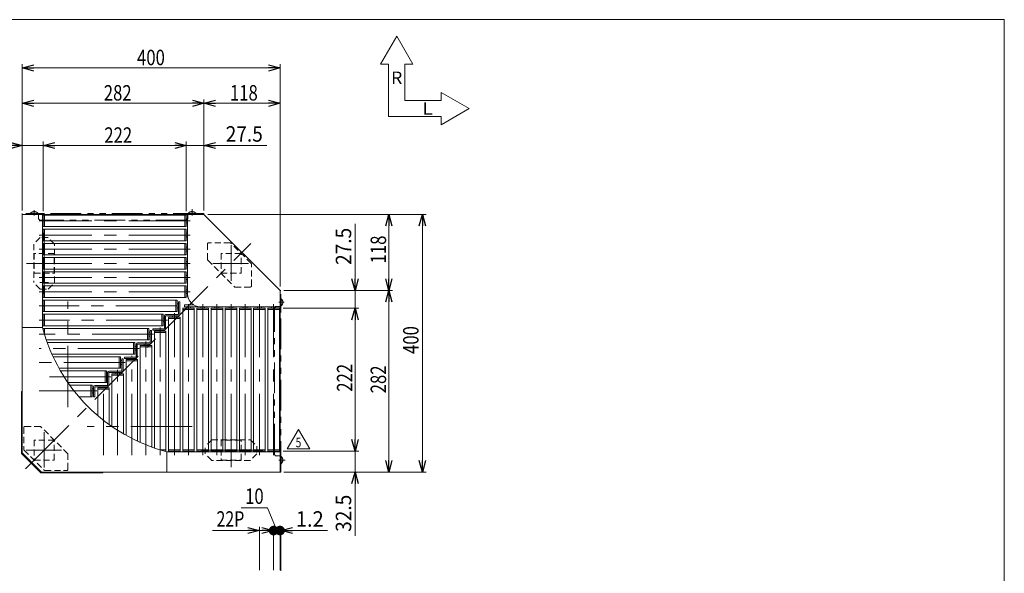
# Model space of a CAD drawing. Units: millimetres. Extents: x -1182 to 1182, y -811 to 811.
# Drawn here: x -346 to 1182, y -49 to 811 of the extents above; entities that cross this region are included whole.
import ezdxf
from ezdxf.enums import TextEntityAlignment as Align

# ---------------------------------------------------------------- set-up
doc = ezdxf.new("R2010")
doc.units = ezdxf.units.MM
doc.header["$LTSCALE"] = 1.5
for name, pattern in [('CENTERX2', [101.6, 63.5, -12.7, 12.7, -12.7]), ('DASHED2', [9.525, 6.35, -3.175]), ('PHANTOM', [63.5, 31.75, -6.35, 6.35, -6.35, 6.35, -6.35])]:
    doc.linetypes.add(name, pattern=pattern)
doc.layers.add('2', color=7, linetype='Continuous')
doc.layers.add('ZUWAKU', color=7, linetype='Continuous')
doc.styles.add('dcStyle0', font='txt.shx', dxfattribs={"bigfont": 'bigfont'})
doc.styles.add('dcStyle1', font='ＭＳ Ｐゴシック', dxfattribs={"width": 1.2})
doc.dimstyles.new('dc_Rotated', dxfattribs={"dimtxt": 24, "dimasz": 18.000011, "dimexe": 6, "dimexo": 3, "dimgap": 6, "dimtad": 3, "dimdsep": 46, "dimtxsty": 'dcStyle1', "dimblk1": 'OPEN30', "dimblk2": 'OPEN30', "dimsah": 1, "dimcen": 0.09, "dimclrd": 2, "dimclre": 2, "dimclrt": 2, "dimadec": 0, "dimazin": 2, "dimtfac": 1, "dimtdec": 4, "dimtmove": 0, "dimatfit": 3, "dimfxl": 1, "dimarcsym": 1})

# ---------------------------------------------------------------- blocks, each defined once
blk = doc.blocks.new('_Open30')
at = {"color": 0, "linetype": 'ByBlock', "lineweight": -2}
for p, q in [((-1, 0.267949), (0, 0)), ((0, 0), (-1, -0.267949)), ((0, 0), (-1, 0))]:
    blk.add_line(p, q, dxfattribs=at)
blk = doc.blocks.new('*D2')
at = {"color": 2, "linetype": 'Continuous', "lineweight": 13}
for p, q in [((-54, 508.5), (285, 508.5)), ((279, 108.5), (279, 508.5)), ((64, 108.5), (285, 108.5))]:
    blk.add_line(p, q, dxfattribs=at)
at = {"color": 2, "xscale": 18.00001684569171, "yscale": 17.99993620934185}
for p, rotation in [((279, 508.5), 90), ((279, 108.5), 270)]:
    blk.add_blockref('_Open30', p, dxfattribs=dict(at, rotation=rotation))
at = {"color": 2, "style": 'dcStyle1', "width": 0.825}
blk.add_text('400', height=24, rotation=90, dxfattribs=at).set_placement((273, 291.8), (273, 335), align=Align.FIT)
blk = doc.blocks.new('*D3')
at = {"color": 2, "linetype": 'Continuous', "lineweight": 13}
for p, q in [((-342, 514.5), (-342, 741.9)), ((-342, 735.9), (58, 735.9)), ((58, 396.5), (58, 741.9))]:
    blk.add_line(p, q, dxfattribs=at)
at = {"color": 2, "xscale": 18.00001684569171, "yscale": 17.99993620934185}
for p, rotation in [((-342, 735.9), 180), ((58, 735.9), 360)]:
    blk.add_blockref('_Open30', p, dxfattribs=dict(at, rotation=rotation))
at = {"color": 2, "style": 'dcStyle1', "width": 0.825}
blk.add_text('400', height=24, dxfattribs=at).set_placement((-163.9, 740.1), (-120.7, 740.1), align=Align.FIT)
blk = doc.blocks.new('*D4')
at = {"color": 2, "linetype": 'Continuous', "lineweight": 13}
for p, q in [((-54, 508.5), (232.8, 508.5)), ((226.8, 390.5), (226.8, 508.5)), ((64, 390.5), (232.8, 390.5))]:
    blk.add_line(p, q, dxfattribs=at)
at = {"color": 2, "xscale": 18.00001684569171, "yscale": 17.99993620934185}
for p, rotation in [((226.8, 508.5), 90), ((226.8, 390.5), 270)]:
    blk.add_blockref('_Open30', p, dxfattribs=dict(at, rotation=rotation))
at = {"color": 2, "style": 'dcStyle1', "width": 0.825}
blk.add_text('118', height=24, rotation=90, dxfattribs=at).set_placement((222.6, 432.4), (222.6, 475.6), align=Align.FIT)
blk = doc.blocks.new('*D5')
at = {"color": 2, "linetype": 'Continuous', "lineweight": 13}
for p, q in [((64, 390.5), (232.8, 390.5)), ((226.8, 108.5), (226.8, 390.5)), ((64, 108.5), (232.8, 108.5))]:
    blk.add_line(p, q, dxfattribs=at)
at = {"color": 2, "xscale": 18.00001684569171, "yscale": 17.99993620934185}
for p, rotation in [((226.8, 390.5), 90), ((226.8, 108.5), 270)]:
    blk.add_blockref('_Open30', p, dxfattribs=dict(at, rotation=rotation))
at = {"color": 2, "style": 'dcStyle1', "width": 0.825}
blk.add_text('282', height=24, rotation=90, dxfattribs=at).set_placement((222.6, 230.7), (222.6, 273.9), align=Align.FIT)
blk = doc.blocks.new('*D6')
at = {"color": 2, "linetype": 'Continuous', "lineweight": 13}
for p, q in [((174.5, 493.6), (174.5, 390.5)), ((64, 390.5), (180.5, 390.5)), ((174.5, 363), (174.5, 390.5)), ((63, 363), (180.5, 363)), ((174.5, 333), (174.5, 363))]:
    blk.add_line(p, q, dxfattribs=at)
at = {"color": 2, "xscale": 18.00001684569171, "yscale": 17.99993620934185}
for p, rotation in [((174.5, 390.5), 270), ((174.5, 363), 90)]:
    blk.add_blockref('_Open30', p, dxfattribs=dict(at, rotation=rotation))
at = {"color": 2, "style": 'dcStyle1', "width": 0.968942}
blk.add_text('27.5', height=24, rotation=90, dxfattribs=at).set_placement((168.5, 430), (168.5, 487.6), align=Align.FIT)
blk = doc.blocks.new('*D7')
at = {"color": 2, "linetype": 'Continuous', "lineweight": 13}
for p, q in [((174.5, 171), (174.5, 141)), ((63, 141), (180.5, 141)), ((174.5, 108.5), (174.5, 141)), ((64, 108.5), (180.5, 108.5)), ((174.5, 9.6), (174.5, 108.5))]:
    blk.add_line(p, q, dxfattribs=at)
at = {"color": 2, "xscale": 18.00001684569171, "yscale": 17.99993620934185}
for p, rotation in [((174.5, 141), 270), ((174.5, 108.5), 90)]:
    blk.add_blockref('_Open30', p, dxfattribs=dict(at, rotation=rotation))
at = {"color": 2, "style": 'dcStyle1', "width": 0.968942}
blk.add_text('32.5', height=24, rotation=90, dxfattribs=at).set_placement((168.5, 15.6), (168.5, 73.2), align=Align.FIT)
blk = doc.blocks.new('*D8')
at = {"color": 2, "linetype": 'Continuous', "lineweight": 13}
for p, q in [((63, 363), (180.5, 363)), ((174.5, 141), (174.5, 363)), ((63, 141), (180.5, 141))]:
    blk.add_line(p, q, dxfattribs=at)
at = {"color": 2, "xscale": 18.00001684569171, "yscale": 17.99993620934185}
for p, rotation in [((174.5, 363), 90), ((174.5, 141), 270)]:
    blk.add_blockref('_Open30', p, dxfattribs=dict(at, rotation=rotation))
at = {"color": 2, "style": 'dcStyle1', "width": 0.825}
blk.add_text('222', height=24, rotation=90, dxfattribs=at).set_placement((170.3, 233.2), (170.3, 276.4), align=Align.FIT)
blk = doc.blocks.new('*D9')
at = {"color": 2, "linetype": 'Continuous', "lineweight": 13}
for p, q in [((-429, 615.4), (-342, 615.4)), ((-342, 514.5), (-342, 621.4)), ((-309.5, 615.4), (-342, 615.4)), ((-309.5, 513.5), (-309.5, 621.4)), ((-279.5, 615.4), (-309.5, 615.4))]:
    blk.add_line(p, q, dxfattribs=at)
at = {"color": 2, "xscale": 18.00001684569171, "yscale": 17.99993620934185}
for p, rotation in [((-342, 615.4), 360), ((-309.5, 615.4), 180)]:
    blk.add_blockref('_Open30', p, dxfattribs=dict(at, rotation=rotation))
at = {"color": 2, "style": 'dcStyle1', "width": 0.968942}
blk.add_text('32.5', height=24, dxfattribs=at).set_placement((-423, 621.4), (-365.4, 621.4), align=Align.FIT)
blk = doc.blocks.new('*D10')
at = {"color": 2, "linetype": 'Continuous', "lineweight": 13}
for p, q in [((-117.5, 615.4), (-87.5, 615.4)), ((-87.5, 513.5), (-87.5, 621.4)), ((-60, 615.4), (-87.5, 615.4)), ((-60, 514.5), (-60, 621.4)), ((37.3, 615.4), (-60, 615.4))]:
    blk.add_line(p, q, dxfattribs=at)
at = {"color": 2, "xscale": 18.00001684569171, "yscale": 17.99993620934185}
for p, rotation in [((-87.5, 615.4), 360), ((-60, 615.4), 180)]:
    blk.add_blockref('_Open30', p, dxfattribs=dict(at, rotation=rotation))
at = {"color": 2, "style": 'dcStyle1', "width": 0.968942}
blk.add_text('27.5', height=24, dxfattribs=at).set_placement((-26.3, 621.4), (31.3, 621.4), align=Align.FIT)
blk = doc.blocks.new('*D11')
at = {"color": 2, "linetype": 'Continuous', "lineweight": 13}
for p, q in [((-309.5, 513.5), (-309.5, 621.4)), ((-309.5, 615.4), (-87.5, 615.4)), ((-87.5, 513.5), (-87.5, 621.4))]:
    blk.add_line(p, q, dxfattribs=at)
at = {"color": 2, "xscale": 18.00001684569171, "yscale": 17.99993620934185}
for p, rotation in [((-309.5, 615.4), 180), ((-87.5, 615.4), 360)]:
    blk.add_blockref('_Open30', p, dxfattribs=dict(at, rotation=rotation))
at = {"color": 2, "style": 'dcStyle1', "width": 0.825}
blk.add_text('222', height=24, dxfattribs=at).set_placement((-214.7, 619.6), (-171.5, 619.6), align=Align.FIT)
blk = doc.blocks.new('*D12')
at = {"color": 2, "linetype": 'Continuous', "lineweight": 13}
for p, q in [((-342, 514.5), (-342, 687)), ((-342, 681), (-60, 681)), ((-60, 514.5), (-60, 687))]:
    blk.add_line(p, q, dxfattribs=at)
at = {"color": 2, "xscale": 18.00001684569171, "yscale": 17.99993620934185}
for p, rotation in [((-342, 681), 180), ((-60, 681), 360)]:
    blk.add_blockref('_Open30', p, dxfattribs=dict(at, rotation=rotation))
at = {"color": 2, "style": 'dcStyle1', "width": 0.825}
blk.add_text('282', height=24, dxfattribs=at).set_placement((-215.5, 685.2), (-172.3, 685.2), align=Align.FIT)
blk = doc.blocks.new('*D13')
at = {"color": 2, "linetype": 'Continuous', "lineweight": 13}
for p, q in [((-60, 514.5), (-60, 687)), ((-60, 681), (58, 681)), ((58, 396.5), (58, 687))]:
    blk.add_line(p, q, dxfattribs=at)
at = {"color": 2, "xscale": 18.00001684569171, "yscale": 17.99993620934185}
for p, rotation in [((-60, 681), 180), ((58, 681), 360)]:
    blk.add_blockref('_Open30', p, dxfattribs=dict(at, rotation=rotation))
at = {"color": 2, "style": 'dcStyle1', "width": 0.825}
blk.add_text('118', height=24, dxfattribs=at).set_placement((-19.7, 685.2), (23.5, 685.2), align=Align.FIT)
blk = doc.blocks.new('*D16')
at = {"color": 2, "linetype": 'Continuous', "lineweight": 13}
for p, q in [((-46.6, 17.6), (26, 17.6)), ((18, 17.6), (48, 17.6)), ((18, 17.6), (48, 17.6)), ((26, -43.8), (26, 23.6)), ((26, 17.6), (48, 17.6)), ((48, -43.8), (48, 23.6))]:
    blk.add_line(p, q, dxfattribs=at)
at = {"color": 2, "xscale": 18.00001684569171, "yscale": 17.99993620934185, "rotation": 360}
for p in [(26, 17.6), (48, 17.6), (48, 17.6)]:
    blk.add_blockref('_Open30', p, dxfattribs=at)
at = {"color": 4, "style": 'dcStyle1', "width": 0.765345}
blk.add_text('22P', height=24, dxfattribs=at).set_placement((-40.6, 23.6), (2.6, 23.6), align=Align.FIT)
blk = doc.blocks.new('_Dot')
at = {"color": 0, "linetype": 'ByBlock', "lineweight": -2}
blk.add_line((-0.5, 0), (-1, 0), dxfattribs=at)
at = {"color": 0, "linetype": 'ByBlock', "const_width": 0.5}
blk.add_lwpolyline([(-0.25, 0, 1), (0.25, 0, 1)], format="xyb", close=True, dxfattribs=at)
blk = doc.blocks.new('*D17')
at = {"color": 2, "linetype": 'Continuous', "lineweight": 13}
for p, q in [((-2.2, 53), (38.6, 53)), ((38.6, 53), (53, 17.6)), ((18, 17.6), (48, 17.6)), ((48, -43.8), (48, 23.6)), ((48, 17.6), (58, 17.6)), ((58, -43.8), (58, 23.6))]:
    blk.add_line(p, q, dxfattribs=at)
at = {"color": 2}
for name, xscale, yscale, rotation in [('_Open30', 18.00001684569171, 17.99993620934185, 360), ('_Dot', 15, 15, 180)]:
    blk.add_blockref(name, (48, 17.6), dxfattribs=dict(at, xscale=xscale, yscale=yscale, rotation=rotation))
at = {"color": 2, "style": 'dcStyle1', "width": 0.825}
blk.add_text('10', height=24, dxfattribs=at).set_placement((3.8, 59), (32.6, 59), align=Align.FIT)
blk = doc.blocks.new('*D18')
at = {"color": 2, "linetype": 'Continuous', "lineweight": 13}
for p, q in [((58, -43.8), (58, 23.6)), ((58, 17.6), (59.2, 17.6)), ((59.2, -44.8), (59.2, 23.6)), ((131.8, 17.6), (59.2, 17.6))]:
    blk.add_line(p, q, dxfattribs=at)
at = {"color": 2, "rotation": 180}
for name, p, xscale, yscale in [('_Dot', (58, 17.6), 15, 15), ('_Open30', (59.2, 17.6), 18.00001684569171, 17.99993620934185)]:
    blk.add_blockref(name, p, dxfattribs=dict(at, xscale=xscale, yscale=yscale))
at = {"color": 2, "style": 'dcStyle1', "width": 1.028774}
blk.add_text('1.2', height=24, dxfattribs=at).set_placement((82.6, 23.6), (125.8, 23.6), align=Align.FIT)
blk = doc.blocks.new('DC_GROUP_W_GC18_S_050_5_17')
at = {"color": 2, "linetype": 'Continuous', "lineweight": 13}
for p, q in [((69.3, 144.6), (86.6, 174.6)), ((86.6, 174.6), (104, 144.6)), ((104, 144.6), (69.3, 144.6))]:
    blk.add_line(p, q, dxfattribs=at)
at = {"color": 2, "style": 'dcStyle0', "width": 0.741176}
blk.add_text('5', height=15, dxfattribs=at).set_placement((82.1, 146.9), (91.1, 146.9), align=Align.FIT)
blk = doc.blocks.new('DC_GROUP_W_GC18_S_050_5_16')
at = {"linetype": 'Continuous'}
blk.add_blockref('DC_GROUP_W_GC18_S_050_5_17', (0, 0), dxfattribs=at)
blk = doc.blocks.new('DC_GROUP_W_GC18_S_050_5_1')
at = {"layer": 'ZUWAKU', "color": 7, "linetype": 'Continuous', "lineweight": 13}
for p, q in [((1182, 810.8), (-1182, 810.8)), ((1182, -797.2), (1182, 810.8))]:
    blk.add_line(p, q, dxfattribs=at)
blk = doc.blocks.new('DC_GROUP_W_GC18_S_050_5_11')
at = {"layer": '2', "color": 140, "linetype": 'PHANTOM', "lineweight": 13}
for p, q in [((59.2, 121.1), (59.2, 132.9)), ((59.6, 132.9), (59.2, 132.9)), ((59.6, 121.1), (59.6, 132.9)), ((59.6, 121.1), (59.2, 121.1))]:
    blk.add_line(p, q, dxfattribs=at)
blk.add_arc((54.6, 127), 7.7, 309.9831, 50.0169, dxfattribs=at)
blk = doc.blocks.new('DC_GROUP_W_GC18_S_050_5_12')
at = {"layer": '2', "color": 140, "linetype": 'PHANTOM', "lineweight": 13}
for p, q in [((59.2, 366.1), (59.2, 377.9)), ((59.6, 377.9), (59.2, 377.9)), ((59.6, 366.1), (59.6, 377.9)), ((59.6, 366.1), (59.2, 366.1))]:
    blk.add_line(p, q, dxfattribs=at)
blk.add_arc((54.6, 372), 7.7, 309.9831, 50.0169, dxfattribs=at)
blk = doc.blocks.new('DC_GROUP_W_GC18_S_050_5_10')
at = {"layer": '2', "color": 140, "linetype": 'PHANTOM', "lineweight": 13}
for p, q in [((58, 390.5), (59.2, 390.5)), ((58, 108.5), (58, 390.5)), ((59.2, 108.5), (59.2, 390.5)), ((49.2, 363.5), (51.2, 365.5)), ((49.2, 135.5), (49.2, 363.5)), ((51.2, 365.5), (58, 365.5)), ((58, 359.5), (59.2, 359.5)), ((58, 139.5), (59.2, 139.5)), ((49.2, 135.5), (51.2, 133.5)), ((51.2, 133.5), (58, 133.5)), ((58, 108.5), (59.2, 108.5))]:
    blk.add_line(p, q, dxfattribs=at)
at = {"layer": '2', "color": 3, "linetype": 'CENTERX2', "lineweight": 13}
for p, q in [((56, 372), (64.4, 372)), ((56, 127), (65.9, 127))]:
    blk.add_line(p, q, dxfattribs=at)
at = {"layer": '2', "color": 4, "linetype": 'DASHED2', "lineweight": 13}
for p, q in [((58, 375), (59.2, 375)), ((58, 369), (59.2, 369)), ((58, 365.5), (59.2, 365.5)), ((58, 133.5), (59.2, 133.5)), ((58, 130), (59.2, 130)), ((58, 124), (59.2, 124))]:
    blk.add_line(p, q, dxfattribs=at)
at = {"layer": '2', "linetype": 'Continuous'}
for name in ['DC_GROUP_W_GC18_S_050_5_12', 'DC_GROUP_W_GC18_S_050_5_11']:
    blk.add_blockref(name, (0, 0), dxfattribs=at)
blk = doc.blocks.new('DC_GROUP_W_GC18_S_050_5_14')
at = {"layer": '2', "color": 140, "linetype": 'PHANTOM', "lineweight": 13}
for p, q in [((-72.6, 510), (-84.4, 510)), ((-84.4, 510), (-84.4, 509.7)), ((-72.6, 509.7), (-84.4, 509.7)), ((-72.6, 510), (-72.6, 509.7))]:
    blk.add_line(p, q, dxfattribs=at)
blk.add_arc((-78.5, 505.1), 7.7, 39.9831, 140.0169, dxfattribs=at)
blk = doc.blocks.new('DC_GROUP_W_GC18_S_050_5_15')
at = {"layer": '2', "color": 140, "linetype": 'PHANTOM', "lineweight": 13}
for p, q in [((-317.6, 510), (-329.4, 510)), ((-329.4, 510), (-329.4, 509.7)), ((-317.6, 509.7), (-329.4, 509.7)), ((-317.6, 510), (-317.6, 509.7))]:
    blk.add_line(p, q, dxfattribs=at)
blk.add_arc((-323.5, 505.1), 7.7, 39.9831, 140.0169, dxfattribs=at)
blk = doc.blocks.new('DC_GROUP_W_GC18_S_050_5_13')
at = {"layer": '2', "color": 140, "linetype": 'PHANTOM', "lineweight": 13}
for p, q in [((-342, 508.5), (-342, 509.7)), ((-60, 509.7), (-342, 509.7)), ((-60, 508.5), (-342, 508.5)), ((-317, 501.7), (-317, 508.5)), ((-311, 508.5), (-311, 509.7)), ((-91, 508.5), (-91, 509.7)), ((-85, 501.7), (-85, 508.5)), ((-60, 508.5), (-60, 509.7)), ((-315, 499.7), (-317, 501.7)), ((-87, 499.7), (-315, 499.7)), ((-87, 499.7), (-85, 501.7))]:
    blk.add_line(p, q, dxfattribs=at)
at = {"layer": '2', "color": 4, "linetype": 'DASHED2', "lineweight": 13}
for p, q in [((-326.5, 508.5), (-326.5, 509.7)), ((-320.5, 508.5), (-320.5, 509.7)), ((-317, 508.5), (-317, 509.7)), ((-85, 508.5), (-85, 509.7)), ((-81.5, 508.5), (-81.5, 509.7)), ((-75.5, 508.5), (-75.5, 509.7))]:
    blk.add_line(p, q, dxfattribs=at)
at = {"layer": '2', "color": 3, "linetype": 'CENTERX2', "lineweight": 13}
for p, q in [((-323.5, 506.5), (-323.5, 514.9)), ((-78.5, 506.5), (-78.5, 516.4))]:
    blk.add_line(p, q, dxfattribs=at)
at = {"layer": '2', "linetype": 'Continuous'}
for name in ['DC_GROUP_W_GC18_S_050_5_15', 'DC_GROUP_W_GC18_S_050_5_14']:
    blk.add_blockref(name, (0, 0), dxfattribs=at)

msp = doc.modelspace()

# ---------------------------------------------------------------- linework, layer by layer
at = {"color": 3, "linetype": 'Continuous', "lineweight": 13}
for p, q in [((214.071, 741.917), (239.071, 785.219)), ((264.071, 741.917), (239.071, 785.219)), ((226.571, 741.917), (214.071, 741.917)), ((226.571, 741.917), (226.571, 660.219)), ((251.571, 685.219), (251.571, 741.917)), ((264.071, 741.917), (251.571, 741.917)), ((308.27, 685.219), (308.27, 697.719)), ((308.27, 697.719), (351.571, 672.719)), ((251.571, 685.219), (308.27, 685.219)), ((308.27, 647.719), (351.571, 672.719)), ((308.27, 660.219), (226.571, 660.219)), ((308.27, 647.719), (308.27, 660.219)), ((-85.497, 383.941), (-85.497, 380.465)), ((-89.997, 367.965), (-89.997, 364.965)), ((-76.032, 367.965), (-89.997, 367.965)), ((-84.984, 380.465), (-85.497, 380.465)), ((-65.497, 364.965), (-89.997, 364.965)), ((-341.997, 233.465), (-343.197, 233.465)), ((-343.197, 233.465), (-343.197, 137.465)), ((-312.997, 107.265), (-343.197, 137.465)), ((-312.997, 107.265), (-216.997, 107.265)), ((-216.997, 107.265), (-216.997, 108.465))]:
    msp.add_line(p, q, dxfattribs=at)
at = {"color": 7, "linetype": 'Continuous', "lineweight": 13}
for p, q in [((-341.997, 138.465), (-341.997, 508.465)), ((-341.997, 508.465), (-319.497, 508.465)), ((-85.497, 508.465), (-319.497, 508.465)), ((-310.497, 332.858), (-310.497, 508.465)), ((-309.497, 507.465), (-87.497, 507.465)), ((-309.497, 489.465), (-309.497, 507.465)), ((-307.497, 507.465), (-307.497, 489.465)), ((-89.497, 507.465), (-89.497, 489.465)), ((-87.497, 507.465), (-87.497, 489.465)), ((-85.497, 384.965), (-85.497, 508.465)), ((-85.497, 508.465), (-59.997, 508.465)), ((-59.997, 508.465), (58.003, 390.465)), ((-87.497, 489.465), (-309.497, 489.465)), ((-87.497, 501.465), (-85.497, 501.465)), ((-85.497, 495.465), (-87.497, 495.465)), ((-309.497, 467.465), (-309.497, 485.465)), ((-309.497, 485.465), (-87.497, 485.465)), ((-307.497, 485.465), (-307.497, 467.465)), ((-89.497, 485.465), (-89.497, 467.465)), ((-87.497, 485.465), (-87.497, 467.465)), ((-87.497, 479.465), (-85.497, 479.465)), ((-87.497, 467.465), (-309.497, 467.465)), ((-309.497, 463.465), (-87.497, 463.465)), ((-309.497, 445.465), (-309.497, 463.465)), ((-307.497, 463.465), (-307.497, 445.465)), ((-89.497, 463.465), (-89.497, 445.465)), ((-85.497, 473.465), (-87.497, 473.465)), ((-87.497, 463.465), (-87.497, 445.465)), ((-87.497, 445.465), (-309.497, 445.465)), ((-87.497, 457.465), (-85.497, 457.465)), ((-85.497, 451.465), (-87.497, 451.465)), ((-309.497, 423.465), (-309.497, 441.465)), ((-309.497, 441.465), (-87.497, 441.465)), ((-307.497, 441.465), (-307.497, 423.465)), ((-89.497, 441.465), (-89.497, 423.465)), ((-87.497, 441.465), (-87.497, 423.465)), ((-87.497, 435.465), (-85.497, 435.465)), ((-85.497, 429.465), (-87.497, 429.465)), ((-87.497, 423.465), (-309.497, 423.465)), ((-309.497, 419.465), (-87.497, 419.465)), ((-309.497, 401.465), (-309.497, 419.465)), ((-307.497, 419.465), (-307.497, 401.465)), ((-89.497, 419.465), (-89.497, 401.465)), ((-87.497, 419.465), (-87.497, 401.465)), ((-87.497, 413.465), (-85.497, 413.465)), ((-87.497, 401.465), (-309.497, 401.465)), ((-309.497, 379.465), (-309.497, 397.465)), ((-309.497, 397.465), (-87.497, 397.465)), ((-307.497, 397.465), (-307.497, 379.465)), ((-89.497, 397.465), (-89.497, 379.465)), ((-85.497, 407.465), (-87.497, 407.465)), ((-87.497, 397.465), (-87.497, 379.465)), ((-87.497, 391.465), (-85.497, 391.465)), ((-85.497, 385.465), (-87.497, 385.465)), ((58.003, 364.965), (58.003, 390.465)), ((-87.497, 379.465), (-309.497, 379.465)), ((-309.497, 357.465), (-309.497, 375.465)), ((-309.497, 375.465), (-101.497, 375.465)), ((-307.497, 375.465), (-307.497, 357.465)), ((-103.497, 375.465), (-103.497, 357.465)), ((-101.497, 375.465), (-101.497, 357.465)), ((-101.497, 369.465), (-99.497, 369.465)), ((-101.497, 357.465), (-309.497, 357.465)), ((-309.497, 353.465), (-123.497, 353.465)), ((-309.497, 335.465), (-309.497, 353.465)), ((-307.497, 353.465), (-307.497, 335.465)), ((-125.497, 353.465), (-125.497, 335.465)), ((-123.497, 353.465), (-123.497, 335.465)), ((-99.497, 363.465), (-101.497, 363.465)), ((-92.997, 140.965), (-92.997, 362.965)), ((-92.997, 362.965), (-74.997, 362.965)), ((-92.997, 360.965), (-74.997, 360.965)), ((-86.997, 362.965), (-86.997, 364.965)), ((-80.997, 364.965), (-80.997, 362.965)), ((-74.997, 362.965), (-74.997, 140.965)), ((-70.997, 140.965), (-70.997, 362.965)), ((-70.997, 362.965), (-52.997, 362.965)), ((-70.997, 360.965), (-52.997, 360.965)), ((58.003, 364.965), (-65.497, 364.965)), ((-64.997, 362.965), (-64.997, 364.965)), ((-58.997, 364.965), (-58.997, 362.965)), ((-52.997, 362.965), (-52.997, 140.965)), ((-48.997, 140.965), (-48.997, 362.965)), ((-48.997, 362.965), (-30.997, 362.965)), ((-48.997, 360.965), (-30.997, 360.965)), ((-42.997, 362.965), (-42.997, 364.965)), ((-36.997, 364.965), (-36.997, 362.965)), ((-30.997, 362.965), (-30.997, 140.965)), ((-26.997, 140.965), (-26.997, 362.965)), ((-26.997, 362.965), (-8.997, 362.965)), ((-26.997, 360.965), (-8.997, 360.965)), ((-20.997, 362.965), (-20.997, 364.965)), ((-14.997, 364.965), (-14.997, 362.965)), ((-8.997, 362.965), (-8.997, 140.965)), ((-4.997, 140.965), (-4.997, 362.965)), ((-4.997, 362.965), (13.003, 362.965)), ((-4.997, 360.965), (13.003, 360.965)), ((1.003, 362.965), (1.003, 364.965)), ((7.003, 364.965), (7.003, 362.965)), ((13.003, 362.965), (13.003, 140.965)), ((17.003, 362.965), (35.003, 362.965)), ((17.003, 140.965), (17.003, 362.965)), ((17.003, 360.965), (35.003, 360.965)), ((23.003, 362.965), (23.003, 364.965)), ((29.003, 364.965), (29.003, 362.965)), ((35.003, 362.965), (35.003, 140.965)), ((39.003, 362.965), (57.003, 362.965)), ((39.003, 140.965), (39.003, 362.965)), ((39.003, 360.965), (57.003, 360.965)), ((45.003, 362.965), (45.003, 364.965)), ((51.003, 364.965), (51.003, 362.965)), ((57.003, 362.965), (57.003, 140.965)), ((58.003, 108.465), (58.003, 364.965)), ((58.003, 108.465), (58.003, 364.965)), ((-123.497, 347.465), (-121.497, 347.465)), ((-121.497, 341.465), (-123.497, 341.465)), ((-114.997, 348.965), (-96.997, 348.965)), ((-114.997, 140.965), (-114.997, 348.965)), ((-114.997, 346.965), (-96.997, 346.965)), ((-108.997, 348.965), (-108.997, 350.965)), ((-102.997, 350.965), (-102.997, 348.965)), ((-96.997, 348.965), (-96.997, 140.965)), ((-310.497, 332.858), (-341.997, 332.858)), ((-123.497, 335.465), (-309.497, 335.465)), ((-309.497, 331.465), (-145.497, 331.465)), ((-309.497, 329.143), (-309.497, 331.465)), ((-307.497, 331.465), (-307.497, 322.274)), ((-147.497, 331.465), (-147.497, 313.465)), ((-145.497, 331.465), (-145.497, 313.465)), ((-145.497, 325.465), (-143.497, 325.465)), ((-136.997, 326.965), (-118.997, 326.965)), ((-136.997, 145.823), (-136.997, 326.965)), ((-136.997, 324.965), (-118.997, 324.965)), ((-130.997, 326.965), (-130.997, 328.965)), ((-124.997, 328.965), (-124.997, 326.965)), ((-118.997, 326.965), (-118.997, 140.965)), ((-145.497, 313.465), (-304.639, 313.465)), ((-303.23, 309.465), (-167.497, 309.465)), ((-169.497, 309.465), (-169.497, 291.465)), ((-167.497, 309.465), (-167.497, 291.465)), ((-152.997, 304.965), (-152.997, 306.965)), ((-146.997, 306.965), (-146.997, 304.965)), ((-143.497, 319.465), (-145.497, 319.465)), ((-167.497, 291.465), (-295.988, 291.465)), ((-167.497, 303.465), (-165.497, 303.465)), ((-165.497, 297.465), (-167.497, 297.465)), ((-158.997, 304.965), (-140.997, 304.965)), ((-158.997, 154.474), (-158.997, 304.965)), ((-158.997, 302.965), (-140.997, 302.965)), ((-140.997, 304.965), (-140.997, 147.232)), ((-294.17, 287.465), (-189.497, 287.465)), ((-191.497, 287.465), (-191.497, 269.465)), ((-189.497, 287.465), (-189.497, 269.465)), ((-189.497, 281.465), (-187.497, 281.465)), ((-187.497, 275.465), (-189.497, 275.465)), ((-180.997, 282.965), (-162.997, 282.965)), ((-180.997, 165.485), (-180.997, 282.965)), ((-180.997, 280.965), (-162.997, 280.965)), ((-174.997, 282.965), (-174.997, 284.965)), ((-168.997, 284.965), (-168.997, 282.965)), ((-162.997, 282.965), (-162.997, 156.292)), ((-189.497, 269.465), (-284.977, 269.465)), ((-282.697, 265.465), (-211.497, 265.465)), ((-213.497, 265.465), (-213.497, 247.465)), ((-211.497, 265.465), (-211.497, 247.465)), ((-202.997, 260.965), (-184.997, 260.965)), ((-202.997, 179.205), (-202.997, 260.965)), ((-196.997, 260.965), (-196.997, 262.965)), ((-190.997, 262.965), (-190.997, 260.965)), ((-184.997, 260.965), (-184.997, 167.765)), ((-211.497, 247.465), (-271.257, 247.465)), ((-211.497, 259.465), (-209.497, 259.465)), ((-209.497, 253.465), (-211.497, 253.465)), ((-202.997, 258.965), (-184.997, 258.965)), ((-268.433, 243.465), (-233.497, 243.465)), ((-235.497, 243.465), (-235.497, 225.465)), ((-233.497, 243.465), (-233.497, 225.465)), ((-233.497, 237.465), (-231.497, 237.465)), ((-231.497, 231.465), (-233.497, 231.465)), ((-224.997, 238.965), (-206.997, 238.965)), ((-224.997, 196.179), (-224.997, 238.965)), ((-224.997, 236.965), (-206.997, 236.965)), ((-218.997, 238.965), (-218.997, 240.965)), ((-212.997, 240.965), (-212.997, 238.965)), ((-206.997, 238.965), (-206.997, 182.029)), ((-233.497, 225.465), (-254.283, 225.465)), ((-341.997, 138.465), (-311.997, 108.465)), ((-128.188, 142.965), (-118.997, 142.965)), ((-118.997, 140.965), (-121.319, 140.965)), ((-117.604, 108.465), (-117.604, 139.965)), ((58.003, 139.965), (-117.604, 139.965)), ((-114.997, 142.965), (-96.997, 142.965)), ((-96.997, 140.965), (-114.997, 140.965)), ((-92.997, 142.965), (-74.997, 142.965)), ((-74.997, 140.965), (-92.997, 140.965)), ((-70.997, 142.965), (-52.997, 142.965)), ((-52.997, 140.965), (-70.997, 140.965)), ((-48.997, 142.965), (-30.997, 142.965)), ((-30.997, 140.965), (-48.997, 140.965)), ((-26.997, 142.965), (-8.997, 142.965)), ((-8.997, 140.965), (-26.997, 140.965)), ((-4.997, 142.965), (13.003, 142.965)), ((13.003, 140.965), (-4.997, 140.965)), ((17.003, 142.965), (35.003, 142.965)), ((35.003, 140.965), (17.003, 140.965)), ((39.003, 142.965), (57.003, 142.965)), ((57.003, 140.965), (39.003, 140.965)), ((-311.997, 108.465), (58.003, 108.465))]:
    msp.add_line(p, q, dxfattribs=at)
at = {"color": 140, "linetype": 'PHANTOM', "lineweight": 13}
msp.add_line((-319.497, 508.465), (-310.497, 508.465), dxfattribs=at)
at = {"color": 3, "linetype": 'CENTERX2', "lineweight": 13}
for p, q in [((-81.497, 498.465), (-315.997, 498.465)), ((-81.497, 476.465), (-315.997, 476.465)), ((-307.993, 384.716), (-307.993, 484.716)), ((-337.056, 113.406), (12.87, 463.332)), ((-307.993, 469.218), (-307.993, 455.718)), ((-17.993, 460.535), (-17.993, 405.535)), ((-81.497, 454.465), (-315.997, 454.465)), ((-335.359, 432.468), (-281.359, 432.468)), ((-81.497, 432.465), (-315.997, 432.465)), ((-46.06, 432.468), (8.94, 432.468)), ((-81.497, 410.465), (-315.997, 410.465)), ((-314.743, 402.468), (-301.243, 402.468)), ((-307.993, 409.218), (-307.993, 395.718)), ((-81.497, 388.465), (-315.997, 388.465)), ((-271.497, 209.215), (-271.497, 373.465)), ((-83.997, 134.465), (-83.997, 368.965)), ((-61.997, 134.465), (-61.997, 368.965)), ((-39.997, 134.465), (-39.997, 368.965)), ((-17.997, 134.465), (-17.997, 368.965)), ((4.003, 134.465), (4.003, 368.965)), ((26.003, 134.465), (26.003, 368.965)), ((48.003, 134.465), (48.003, 368.965)), ((-101.497, 366.465), (-315.997, 366.465)), ((-105.997, 134.465), (-105.997, 354.965)), ((-116.497, 344.465), (-315.997, 344.465)), ((-138.497, 322.465), (-315.997, 322.465)), ((-127.997, 134.465), (-127.997, 332.965)), ((-149.997, 134.465), (-149.997, 310.965)), ((-160.497, 300.465), (-315.997, 300.465)), ((-182.497, 278.465), (-315.997, 278.465)), ((-171.997, 134.465), (-171.997, 288.965)), ((-193.997, 134.465), (-193.997, 266.965)), ((-204.497, 256.465), (-315.997, 256.465)), ((-215.997, 134.465), (-215.997, 244.965)), ((-226.497, 234.465), (-315.997, 234.465)), ((-127.997, 134.465), (-127.997, 202.965)), ((-307.993, 115.535), (-307.993, 170.535)), ((-78.27, 178.965), (-241.247, 178.965)), ((-17.993, 169.834), (-17.993, 115.834)), ((-281.06, 142.468), (-336.06, 142.468)), ((31.503, 142.468), (-68.134, 142.468))]:
    msp.add_line(p, q, dxfattribs=at)
at = {"color": 4, "linetype": 'DASHED2', "lineweight": 13}
for p, q in [((-313.993, 472.468), (-323.993, 462.468)), ((-323.993, 462.468), (-323.993, 402.468)), ((-301.993, 472.468), (-313.993, 472.468)), ((-291.993, 462.468), (-301.993, 472.468)), ((-291.993, 402.468), (-291.993, 462.468)), ((-54.763, 438.954), (-54.763, 462.282)), ((-19.523, 464.282), (-52.763, 464.282)), ((13.234, 432.353), (-18.109, 463.696)), ((-323.493, 447.968), (-323.493, 416.968)), ((-292.493, 447.968), (-323.493, 447.968)), ((-292.493, 416.968), (-292.493, 447.968)), ((-33.493, 447.968), (-33.493, 416.968)), ((-2.493, 447.968), (-33.493, 447.968)), ((-2.493, 416.968), (-2.493, 447.968)), ((-54.177, 437.54), (-12.337, 395.699)), ((13.82, 397.699), (13.82, 430.939)), ((-323.493, 416.968), (-292.493, 416.968)), ((-33.493, 416.968), (-2.493, 416.968)), ((-313.993, 392.468), (-323.993, 402.468)), ((-301.993, 392.468), (-291.993, 402.468)), ((-313.993, 392.468), (-301.993, 392.468)), ((11.82, 395.699), (-12.337, 395.699)), ((-310.497, 351.465), (-310.497, 356.465)), ((-339.807, 177.238), (-339.807, 143.998)), ((-337.807, 179.238), (-314.479, 179.238)), ((-271.224, 136.812), (-313.064, 178.652)), ((-323.493, 157.968), (-323.493, 126.968)), ((-292.493, 157.968), (-323.493, 157.968)), ((-292.493, 126.968), (-292.493, 157.968)), ((-47.993, 158.468), (-57.993, 148.468)), ((-47.993, 158.468), (12.007, 158.468)), ((-33.493, 157.968), (-33.493, 126.968)), ((-2.493, 157.968), (-33.493, 157.968)), ((-2.493, 126.968), (-2.493, 157.968)), ((12.007, 158.468), (22.007, 148.468)), ((-339.221, 142.584), (-307.878, 111.241)), ((-95.27, 139.965), (-100.27, 139.965)), ((-57.993, 136.468), (-57.993, 148.468)), ((22.007, 148.468), (22.007, 136.468)), ((-323.493, 126.968), (-292.493, 126.968)), ((-271.224, 136.812), (-271.224, 112.655)), ((-47.993, 126.468), (-57.993, 136.468)), ((12.007, 126.468), (-47.993, 126.468)), ((-33.493, 126.968), (-2.493, 126.968)), ((22.007, 136.468), (12.007, 126.468)), ((-306.464, 110.655), (-273.224, 110.655))]:
    msp.add_line(p, q, dxfattribs=at)
at = {"color": 140, "linetype": 'Continuous', "lineweight": 13}
for p, q in [((-99.497, 353.465), (-99.497, 372.965)), ((-99.497, 372.965), (-97.497, 372.965)), ((-97.497, 372.965), (-97.497, 352.965)), ((-119.497, 352.965), (-99.997, 352.965)), ((-121.497, 331.465), (-121.497, 350.965)), ((-119.497, 350.465), (-119.497, 330.965)), ((-99.497, 350.965), (-118.997, 350.965)), ((-143.497, 327.965), (-141.497, 327.965)), ((-143.497, 309.465), (-143.497, 327.965)), ((-141.497, 327.965), (-141.497, 308.965)), ((-139.499, 330.965), (-121.997, 330.965)), ((-139.499, 330.965), (-139.499, 328.965)), ((-121.497, 328.965), (-139.499, 328.965)), ((-165.497, 287.465), (-165.497, 306.965)), ((-163.497, 308.965), (-143.997, 308.965)), ((-163.497, 306.465), (-163.497, 286.965)), ((-143.497, 306.965), (-162.997, 306.965)), ((-187.497, 265.465), (-187.497, 283.965)), ((-187.497, 283.965), (-185.497, 283.965)), ((-185.497, 283.965), (-185.497, 264.965)), ((-183.499, 286.965), (-183.499, 284.965)), ((-183.499, 286.965), (-165.997, 286.965)), ((-165.497, 284.965), (-183.499, 284.965)), ((-209.497, 243.465), (-209.497, 262.965)), ((-207.497, 264.965), (-187.997, 264.965)), ((-207.497, 262.465), (-207.497, 242.965)), ((-187.497, 262.965), (-206.997, 262.965)), ((-231.497, 224.965), (-231.497, 240.965)), ((-229.497, 242.965), (-209.997, 242.965)), ((-229.497, 240.465), (-229.497, 224.965)), ((-209.497, 240.965), (-228.997, 240.965)), ((-231.497, 224.965), (-229.497, 224.965))]:
    msp.add_line(p, q, dxfattribs=at)
at = {"color": 4, "linetype": 'DASHED2', "lineweight": 13}
for centre, start, end in [((-52.763, 462.282), 90, 180), ((-19.523, 462.282), 45, 90), ((-52.763, 438.954), 180, 225), ((11.82, 430.939), 360, 45), ((11.82, 397.699), 270, 360), ((-337.807, 177.238), 90, 180), ((-314.479, 177.238), 45, 90), ((-337.807, 143.998), 180, 225), ((-306.464, 112.655), 225, 270), ((-273.224, 112.655), 270, 360)]:
    msp.add_arc(centre, 2, start, end, dxfattribs=at)
at = {"color": 7, "linetype": 'Continuous', "lineweight": 13}
for centre, radius, start, end in [((-65.497, 384.965), 20, 180, 270), ((-49.283, 401.179), 270, 194.657366, 255.342634)]:
    msp.add_arc(centre, radius, start, end, dxfattribs=at)
at = {"color": 140, "linetype": 'Continuous', "lineweight": 13}
for centre, radius, start, end in [((-119.497, 350.965), 2, 90, 180), ((-99.997, 353.465), 0.5, 270, 0), ((-99.497, 352.965), 2, 270, 0), ((-118.997, 350.465), 0.5, 90, 180), ((-121.997, 331.465), 0.5, 270, 0), ((-121.497, 330.965), 2, 270, 0), ((-163.497, 306.965), 2, 90, 180), ((-162.997, 306.465), 0.5, 90, 180), ((-143.997, 309.465), 0.5, 270, 0), ((-143.497, 308.965), 2, 270, 0), ((-165.997, 287.465), 0.5, 270, 0), ((-165.497, 286.965), 2, 270, 0), ((-207.497, 262.965), 2, 90, 180), ((-206.997, 262.465), 0.5, 90, 180), ((-187.997, 265.465), 0.5, 270, 0), ((-187.497, 264.965), 2, 270, 0), ((-229.497, 240.965), 2, 90, 180), ((-228.997, 240.465), 0.5, 90, 180), ((-209.997, 243.465), 0.5, 270, 0), ((-209.497, 242.965), 2, 270, 0)]:
    msp.add_arc(centre, radius, start, end, dxfattribs=at)

# ---------------------------------------------------------------- block references
at = {"linetype": 'Continuous'}
msp.add_blockref('DC_GROUP_W_GC18_S_050_5_16', (0, 0), dxfattribs=at)
at = {"layer": '2', "linetype": 'Continuous'}
for name in ['DC_GROUP_W_GC18_S_050_5_13', 'DC_GROUP_W_GC18_S_050_5_10']:
    msp.add_blockref(name, (0, 0), dxfattribs=at)
at = {"layer": 'ZUWAKU', "linetype": 'Continuous'}
msp.add_blockref('DC_GROUP_W_GC18_S_050_5_1', (0, 0), dxfattribs=at)

# ---------------------------------------------------------------- texts
at = {"color": 2, "style": 'dcStyle0'}
for s, width, p, p2 in [('R', 1.063725, (230.318, 711.055), (247.824, 711.055)), ('L', 1.158088, (278.538, 663.119), (295.479, 663.119))]:
    msp.add_text(s, height=19.2, dxfattribs=dict(at, width=width)).set_placement(p, p2, align=Align.FIT)

# ---------------------------------------------------------------- dimensions: what is measured, and where the dimension line sits
at = {"linetype": 'Continuous', "lineweight": 13}
for base, p1, p2, override, picture, middle in [((58.003, 735.882), (-341.997, 511.465), (58.003, 393.465), {"dimtxt": 24, "dimasz": 18.000011, "dimexe": 6, "dimexo": 3, "dimgap": 4.2, "dimtad": 3, "dimtih": 0, "dimtoh": 0, "dimdec": 2, "dimlfac": 1, "dimzin": 8, "dimtxsty": 'dcStyle1', "dimblk1": 'Open30', "dimblk2": 'Open30', "dimsah": 1, "dimclrd": 2, "dimclre": 2, "dimclrt": 2, "dimazin": 2, "dimtofl": 1, "dimtolj": 0, "dimtzin": 8, "dimarcsym": 1}, '*D3', (-142.283, 735.882)), ((-59.997, 680.962), (-341.997, 511.465), (-59.997, 511.465), {"dimtxt": 24, "dimasz": 18.000011, "dimexe": 6, "dimexo": 3, "dimgap": 4.2, "dimtad": 3, "dimtih": 0, "dimtoh": 0, "dimdec": 2, "dimlfac": 1, "dimzin": 8, "dimtxsty": 'dcStyle1', "dimblk1": 'Open30', "dimblk2": 'Open30', "dimsah": 1, "dimclrd": 2, "dimclre": 2, "dimclrt": 2, "dimazin": 2, "dimtofl": 1, "dimtolj": 0, "dimtzin": 8, "dimarcsym": 1}, '*D12', (-193.924, 680.962)), ((58.003, 680.962), (-59.997, 511.465), (58.003, 393.465), {"dimtxt": 24, "dimasz": 18.000011, "dimexe": 6, "dimexo": 3, "dimgap": 4.2, "dimtad": 3, "dimtih": 0, "dimtoh": 0, "dimdec": 2, "dimlfac": 1, "dimzin": 8, "dimtxsty": 'dcStyle1', "dimblk1": 'Open30', "dimblk2": 'Open30', "dimsah": 1, "dimclrd": 2, "dimclre": 2, "dimclrt": 2, "dimazin": 2, "dimtofl": 1, "dimtolj": 0, "dimtzin": 8, "dimarcsym": 1}, '*D13', (1.883, 680.962)), ((-341.997, 615.386), (-309.497, 510.465), (-341.997, 511.465), {"dimtxt": 24, "dimasz": 18.000011, "dimexe": 6, "dimexo": 3, "dimgap": 6, "dimtad": 3, "dimtih": 0, "dimtoh": 0, "dimdec": 2, "dimlfac": 1, "dimzin": 8, "dimtxsty": 'dcStyle1', "dimblk1": 'Open30', "dimblk2": 'Open30', "dimsah": 1, "dimclrd": 2, "dimclre": 2, "dimclrt": 2, "dimazin": 2, "dimtofl": 1, "dimtolj": 0, "dimtzin": 8, "dimarcsym": 1}, '*D9', (-394.183, 615.386)), ((-87.497, 615.386), (-309.497, 510.465), (-87.497, 510.465), {"dimtxt": 24, "dimasz": 18.000011, "dimexe": 6, "dimexo": 3, "dimgap": 4.2, "dimtad": 3, "dimtih": 0, "dimtoh": 0, "dimdec": 2, "dimlfac": 1, "dimzin": 8, "dimtxsty": 'dcStyle1', "dimblk1": 'Open30', "dimblk2": 'Open30', "dimsah": 1, "dimclrd": 2, "dimclre": 2, "dimclrt": 2, "dimazin": 2, "dimtofl": 1, "dimtolj": 0, "dimtzin": 8, "dimarcsym": 1}, '*D11', (-193.104, 615.386)), ((-87.497, 615.386), (-59.997, 511.465), (-87.497, 510.465), {"dimtxt": 24, "dimasz": 18.000011, "dimexe": 6, "dimexo": 3, "dimgap": 6, "dimtad": 3, "dimtih": 0, "dimtoh": 0, "dimdec": 2, "dimlfac": 1, "dimzin": 8, "dimtxsty": 'dcStyle1', "dimblk1": 'Open30', "dimblk2": 'Open30', "dimsah": 1, "dimclrd": 2, "dimclre": 2, "dimclrt": 2, "dimazin": 2, "dimtofl": 1, "dimtolj": 0, "dimtzin": 8, "dimarcsym": 1}, '*D10', (2.532, 615.386)), ((58.003, 17.573), (48.003, -46.794), (58.003, -46.794), {"dimtxt": 24, "dimasz": 15, "dimexe": 6, "dimexo": 3, "dimgap": 41.407915, "dimtad": 3, "dimtih": 0, "dimtoh": 0, "dimdec": 2, "dimlfac": 1, "dimzin": 8, "dimtxsty": 'dcStyle1', "dimblk1": 'Dot', "dimblk2": 'Dot', "dimsah": 1, "dimclrd": 2, "dimclre": 2, "dimclrt": 2, "dimazin": 2, "dimtofl": 1, "dimtolj": 0, "dimtzin": 8, "dimarcsym": 1}, '*D17', (18.216, 17.573)), ((59.203, 17.573), (58.003, -46.794), (59.203, -47.794), {"dimtxt": 24, "dimasz": 15, "dimexe": 6, "dimexo": 3, "dimgap": 6, "dimtad": 3, "dimtih": 0, "dimtoh": 0, "dimdec": 2, "dimlfac": 1, "dimzin": 8, "dimtxsty": 'dcStyle1', "dimblk1": 'Dot', "dimblk2": 'Dot', "dimsah": 1, "dimclrd": 2, "dimclre": 2, "dimclrt": 2, "dimazin": 2, "dimtofl": 1, "dimtolj": 0, "dimtzin": 8, "dimarcsym": 1}, '*D18', (104.19, 17.573))]:
    dim = msp.add_linear_dim(base=base, p1=p1, p2=p2, dimstyle='dc_Rotated', override=override, dxfattribs=at)
    dim.commit()
    dim.dimension.update_dxf_attribs({"geometry": picture, "text_midpoint": middle, "dimtype": 160})
for base, p1, p2, override, picture, middle in [((278.961, 508.465), (61.003, 108.465), (-56.997, 508.465), {"dimtxt": 24, "dimasz": 18.000011, "dimexe": 6, "dimexo": 3, "dimgap": 6, "dimtad": 3, "dimtih": 0, "dimtoh": 0, "dimdec": 2, "dimlfac": 1, "dimzin": 8, "dimtxsty": 'dcStyle1', "dimblk1": 'Open30', "dimblk2": 'Open30', "dimsah": 1, "dimclrd": 2, "dimclre": 2, "dimclrt": 2, "dimazin": 2, "dimtofl": 1, "dimtolj": 0, "dimtzin": 8, "dimarcsym": 1}, '*D2', (278.961, 313.388)), ((226.836, 508.465), (61.003, 390.465), (-56.997, 508.465), {"dimtxt": 24, "dimasz": 18.000011, "dimexe": 6, "dimexo": 3, "dimgap": 4.2, "dimtad": 3, "dimtih": 0, "dimtoh": 0, "dimdec": 2, "dimlfac": 1, "dimzin": 8, "dimtxsty": 'dcStyle1', "dimblk1": 'Open30', "dimblk2": 'Open30', "dimsah": 1, "dimclrd": 2, "dimclre": 2, "dimclrt": 2, "dimazin": 2, "dimtofl": 1, "dimtolj": 0, "dimtzin": 8, "dimarcsym": 1}, '*D4', (226.836, 453.963)), ((174.534, 390.465), (60.003, 362.965), (61.003, 390.465), {"dimtxt": 24, "dimasz": 18.000011, "dimexe": 6, "dimexo": 3, "dimgap": 6, "dimtad": 3, "dimtih": 0, "dimtoh": 0, "dimdec": 2, "dimlfac": 1, "dimzin": 8, "dimtxsty": 'dcStyle1', "dimblk1": 'Open30', "dimblk2": 'Open30', "dimsah": 1, "dimclrd": 2, "dimclre": 2, "dimclrt": 2, "dimazin": 2, "dimtofl": 1, "dimtolj": 0, "dimtzin": 8, "dimarcsym": 1}, '*D6', (174.534, 458.8)), ((226.836, 390.465), (61.003, 108.465), (61.003, 390.465), {"dimtxt": 24, "dimasz": 18.000011, "dimexe": 6, "dimexo": 3, "dimgap": 4.2, "dimtad": 3, "dimtih": 0, "dimtoh": 0, "dimdec": 2, "dimlfac": 1, "dimzin": 8, "dimtxsty": 'dcStyle1', "dimblk1": 'Open30', "dimblk2": 'Open30', "dimsah": 1, "dimclrd": 2, "dimclre": 2, "dimclrt": 2, "dimazin": 2, "dimtofl": 1, "dimtolj": 0, "dimtzin": 8, "dimarcsym": 1}, '*D5', (226.836, 252.345)), ((174.534, 362.965), (60.003, 140.965), (60.003, 362.965), {"dimtxt": 24, "dimasz": 18.000011, "dimexe": 6, "dimexo": 3, "dimgap": 4.2, "dimtad": 3, "dimtih": 0, "dimtoh": 0, "dimdec": 2, "dimlfac": 1, "dimzin": 8, "dimtxsty": 'dcStyle1', "dimblk1": 'Open30', "dimblk2": 'Open30', "dimsah": 1, "dimclrd": 2, "dimclre": 2, "dimclrt": 2, "dimazin": 2, "dimtofl": 1, "dimtolj": 0, "dimtzin": 8, "dimarcsym": 1}, '*D8', (174.534, 254.845)), ((174.534, 140.965), (61.003, 108.465), (60.003, 140.965), {"dimtxt": 24, "dimasz": 18.000011, "dimexe": 6, "dimexo": 3, "dimgap": 6, "dimtad": 3, "dimtih": 0, "dimtoh": 0, "dimdec": 2, "dimlfac": 1, "dimzin": 8, "dimtxsty": 'dcStyle1', "dimblk1": 'Open30', "dimblk2": 'Open30', "dimsah": 1, "dimclrd": 2, "dimclre": 2, "dimclrt": 2, "dimazin": 2, "dimtofl": 1, "dimtolj": 0, "dimtzin": 8, "dimarcsym": 1}, '*D7', (174.534, 44.427))]:
    dim = msp.add_linear_dim(base=base, p1=p1, p2=p2, angle=90, dimstyle='dc_Rotated', override=override, dxfattribs=at)
    dim.commit()
    dim.dimension.update_dxf_attribs({"geometry": picture, "text_midpoint": middle, "dimtype": 160})
dim = msp.add_linear_dim(base=(48.003, 17.573), p1=(26.003, -46.794), p2=(48.003, -46.794), text='<>P', dimstyle='dc_Rotated', override={"dimtxt": 24, "dimasz": 18.000011, "dimexe": 6, "dimexo": 3, "dimgap": 6, "dimtad": 3, "dimtih": 0, "dimtoh": 0, "dimdec": 2, "dimlfac": 1, "dimzin": 8, "dimtxsty": 'dcStyle1', "dimblk1": 'Open30', "dimblk2": 'Open30', "dimsah": 1, "dimclrd": 2, "dimclre": 2, "dimclrt": 4, "dimazin": 2, "dimtofl": 1, "dimtolj": 0, "dimtzin": 8, "dimarcsym": 1}, dxfattribs=at)
dim.commit()
dim.dimension.update_dxf_attribs({"geometry": '*D16', "text_midpoint": (-18.983, 17.573), "dimtype": 160})

doc.saveas('drawing.dxf')
